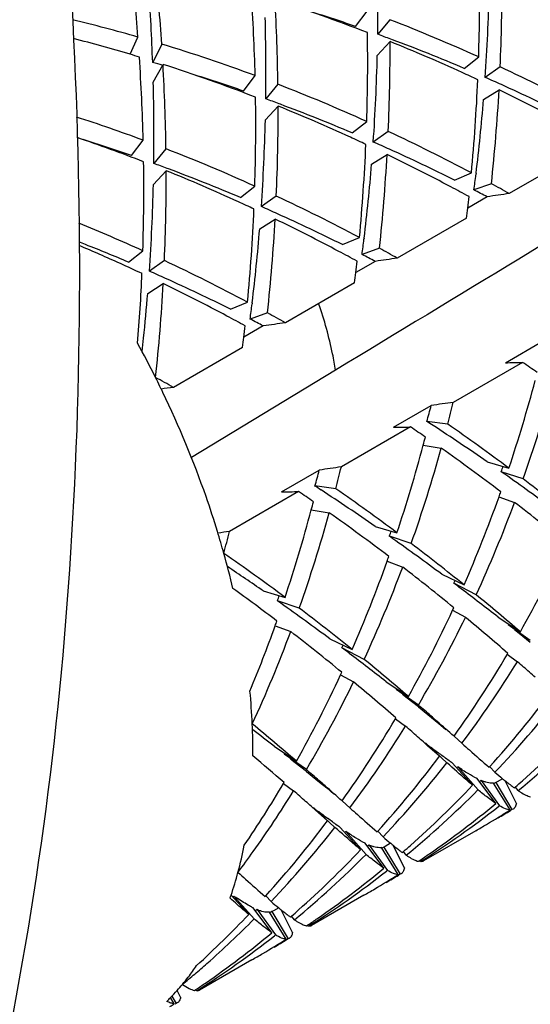
# Model space of a CAD drawing. Units: millimetres. Extents: x -353 to 739, y -60 to 607.
# Drawn here: x -284 to -281, y 214 to 221 of the extents above; entities that cross this region are included whole.
import ezdxf

# ---------------------------------------------------------------- set-up
doc = ezdxf.new("R2010")
doc.units = ezdxf.units.MM
doc.header["$LTSCALE"] = 16.335
doc.layers.get('0').update_dxf_attribs({"linetype": 'CONTINUOUS'})
doc.layers.add('02___PRT_ALL_AXES', color=7, linetype='CONTINUOUS')

msp = doc.modelspace()

# ---------------------------------------------------------------- linework, layer by layer
at = {"color": 7, "linetype": 'Continuous'}
for p, q in [((-282.0458, 220.5013), (-281.9725, 220.5987)), ((-281.8284, 220.544), (-281.9055, 220.4515)), ((-283.4682, 220.325), (-283.4198, 220.434)), ((-283.2694, 220.3896), (-283.3269, 220.2736)), ((-281.908, 220.3183), (-281.8272, 220.4058)), ((-281.8127, 220.4173), (-281.8218, 220.4207)), ((-283.3231, 220.1498), (-283.2615, 220.2613)), ((-281.3589, 220.2363), (-281.2676, 220.3083)), ((-281.1316, 220.2457), (-281.2262, 220.179)), ((-282.7529, 220.093), (-282.6796, 220.1904)), ((-282.5355, 220.1357), (-282.6126, 220.0432)), ((-281.2367, 220.0388), (-281.1388, 220.1001)), ((-282.5198, 220.0091), (-282.5289, 220.0125)), ((-282.6151, 219.9101), (-282.5344, 219.9976)), ((-282.066, 219.828), (-281.9747, 219.9001)), ((-281.8387, 219.8374), (-281.9333, 219.7707)), ((-283.46, 219.6848), (-283.3868, 219.7822)), ((-283.2427, 219.7275), (-283.3197, 219.635)), ((-280.6371, 219.6972), (-281.0744, 219.4447)), ((-281.9438, 219.6305), (-281.8459, 219.6919)), ((-283.3222, 219.5018), (-283.2415, 219.5893)), ((-283.2269, 219.6008), (-283.236, 219.6042)), ((-281.4206, 219.5302), (-281.3135, 219.5751)), ((-281.284, 219.5717), (-281.2849, 219.5639)), ((-282.7731, 219.4198), (-282.6818, 219.4918)), ((-281.1873, 219.5071), (-281.2972, 219.4678)), ((-282.5458, 219.4292), (-282.6404, 219.3625)), ((-281.2137, 219.4246), (-281.3367, 219.3536)), ((-282.6509, 219.2223), (-282.553, 219.2836)), ((-281.3442, 219.289), (-281.7815, 219.0365)), ((-282.1277, 219.122), (-282.0206, 219.1669)), ((-281.9911, 219.1634), (-281.9921, 219.1557)), ((-283.4802, 219.0116), (-283.3889, 219.0836)), ((-281.8944, 219.0989), (-282.0043, 219.0596)), ((-283.2529, 219.021), (-283.3475, 218.9542)), ((-281.9208, 219.0164), (-282.0438, 218.9454)), ((-283.358, 218.814), (-283.2601, 218.8754)), ((-282.0514, 218.8807), (-282.4886, 218.6282)), ((-282.8348, 218.7137), (-282.7277, 218.7586)), ((-282.6982, 218.7552), (-282.6992, 218.7475)), ((-282.6015, 218.6906), (-282.7114, 218.6513)), ((-282.6279, 218.6081), (-282.7509, 218.5371)), ((-282.7585, 218.4725), (-283.1958, 218.22)), ((-281.0985, 218.3758), (-280.8602, 218.5134)), ((-282.1729, 218.328), (-283.0822, 217.7765)), ((-280.9907, 218.3777), (-281.428, 218.1253)), ((-281.8056, 217.9675), (-281.5673, 218.1051)), ((-281.6978, 217.9695), (-282.1351, 217.717)), ((-281.463, 217.987), (-281.595, 218.0047)), ((-281.6178, 217.855), (-281.5039, 217.8351)), ((-281.2139, 217.7493), (-281.0765, 217.7089)), ((-282.5127, 217.5593), (-282.2744, 217.6969)), ((-280.9865, 217.6411), (-281.1248, 217.687)), ((-281.1029, 217.6715), (-281.1248, 217.687)), ((-282.1701, 217.5788), (-282.3021, 217.5965)), ((-282.4049, 217.5612), (-282.8422, 217.3088)), ((-281.1392, 217.5289), (-281.0405, 217.4925)), ((-282.3249, 217.4468), (-282.211, 217.4268)), ((-281.921, 217.341), (-281.7837, 217.3007)), ((-281.6936, 217.2328), (-281.8319, 217.2787)), ((-281.81, 217.2632), (-281.8319, 217.2787)), ((-281.8463, 217.1207), (-281.7476, 217.0842)), ((-281.5011, 217.039), (-281.3602, 216.9713)), ((-281.2836, 216.9089), (-281.4248, 216.9819)), ((-282.6281, 216.9328), (-282.4908, 216.8924)), ((-282.4007, 216.8246), (-282.539, 216.8705)), ((-282.5171, 216.855), (-282.539, 216.8705)), ((-281.4335, 216.8119), (-281.3511, 216.7663)), ((-281.4324, 216.8113), (-281.425, 216.8273)), ((-282.5534, 216.7124), (-282.4547, 216.676)), ((-281.1454, 216.7678), (-281.0044, 216.6744)), ((-281.0787, 216.7237), (-281.082, 216.7183)), ((-280.9413, 216.6201), (-281.082, 216.7183)), ((-281.0125, 216.6638), (-281.0411, 216.6863)), ((-280.9415, 216.608), (-281.0125, 216.6638)), ((-282.2082, 216.6308), (-282.0673, 216.5631)), ((-281.9907, 216.5007), (-282.1319, 216.5737)), ((-281.0866, 216.5332), (-281.0225, 216.4859)), ((-281.0861, 216.5328), (-281.0828, 216.5384)), ((-282.1406, 216.4036), (-282.0582, 216.3581)), ((-282.1395, 216.403), (-282.1321, 216.419)), ((-281.8525, 216.3596), (-281.7115, 216.2662)), ((-281.7858, 216.3155), (-281.7891, 216.3101)), ((-281.6484, 216.2118), (-281.7891, 216.3101)), ((-281.7196, 216.2556), (-281.7483, 216.2781)), ((-281.6486, 216.1998), (-281.7196, 216.2556)), ((-281.6486, 216.1998), (-281.6113, 216.1702)), ((-281.7937, 216.1249), (-281.7296, 216.0777)), ((-281.7932, 216.1245), (-281.7899, 216.1302)), ((-281.5903, 215.9551), (-281.6169, 215.9787)), ((-281.6036, 215.9722), (-281.4682, 215.8468)), ((-281.4234, 216.0142), (-281.3727, 215.9692)), ((-282.5596, 215.9513), (-282.4186, 215.858)), ((-282.4929, 215.9072), (-282.4962, 215.9019)), ((-282.3555, 215.8036), (-282.4962, 215.9019)), ((-281.5152, 215.8885), (-281.5903, 215.9551)), ((-282.4267, 215.8474), (-282.4554, 215.8699)), ((-282.3557, 215.7915), (-282.4267, 215.8474)), ((-281.5152, 215.8885), (-281.5163, 215.8895)), ((-281.3061, 215.705), (-281.4353, 215.846)), ((-282.3557, 215.7915), (-282.3184, 215.7619)), ((-281.3992, 215.8207), (-281.405, 215.815)), ((-281.3992, 215.8207), (-281.2718, 215.6762)), ((-281.2014, 215.8182), (-281.1975, 215.8225)), ((-281.1647, 215.7867), (-281.1971, 215.8221)), ((-282.5008, 215.7167), (-282.4367, 215.6695)), ((-282.5003, 215.7163), (-282.497, 215.7219)), ((-281.159, 215.5892), (-281.2776, 215.7466)), ((-281.2527, 215.7351), (-281.2628, 215.7273)), ((-281.2527, 215.7351), (-281.1366, 215.5749)), ((-281.0689, 215.549), (-281.174, 215.7189)), ((-281.1592, 215.7226), (-281.1717, 215.7151)), ((-281.1504, 215.7267), (-281.1592, 215.7226)), ((-281.1592, 215.7226), (-281.0572, 215.5506)), ((-281.1165, 215.7463), (-281.1504, 215.7267)), ((-281.0292, 215.5904), (-281.1006, 215.7333)), ((-281.0423, 215.6882), (-281.0352, 215.6943)), ((-281.0176, 215.6709), (-281.0349, 215.6938)), ((-282.1305, 215.6059), (-282.0798, 215.5609)), ((-282.2974, 215.5469), (-282.3243, 215.5707)), ((-282.3107, 215.564), (-282.1753, 215.4386)), ((-282.2223, 215.4803), (-282.2974, 215.5469)), ((-281.1366, 215.5749), (-281.1437, 215.5694)), ((-281.0572, 215.5506), (-281.0665, 215.545)), ((-281.0504, 215.5535), (-281.0572, 215.5506)), ((-282.2223, 215.4803), (-282.2234, 215.4812)), ((-282.0132, 215.2968), (-282.1424, 215.4378)), ((-282.1063, 215.4125), (-282.1121, 215.4067)), ((-282.1063, 215.4125), (-281.9789, 215.2679)), ((-281.9085, 215.41), (-281.9046, 215.4143)), ((-281.8718, 215.3784), (-281.9042, 215.4139)), ((-281.8661, 215.181), (-281.9847, 215.3384)), ((-281.9598, 215.3269), (-281.9699, 215.3191)), ((-281.9598, 215.3269), (-281.8437, 215.1667)), ((-281.776, 215.1408), (-281.8811, 215.3107)), ((-281.8663, 215.3143), (-281.8788, 215.3068)), ((-281.8575, 215.3185), (-281.8663, 215.3143)), ((-281.8663, 215.3143), (-281.7643, 215.1424)), ((-281.8236, 215.3381), (-281.8575, 215.3185)), ((-281.7363, 215.1821), (-281.8077, 215.3251)), ((-281.7494, 215.28), (-281.7424, 215.2861)), ((-281.7247, 215.2626), (-281.742, 215.2855)), ((-281.6483, 215.2241), (-281.6393, 215.2301)), ((-281.6346, 215.2224), (-281.6391, 215.2298)), ((-282.7891, 215.1546), (-282.7869, 215.1527)), ((-281.8437, 215.1667), (-281.8508, 215.1611)), ((-281.7643, 215.1424), (-281.7736, 215.1367)), ((-281.7575, 215.1453), (-281.7643, 215.1424)), ((-282.7203, 214.8885), (-282.8316, 215.01)), ((-282.8134, 215.0043), (-282.8192, 214.9985)), ((-282.8134, 215.0043), (-282.686, 214.8597)), ((-282.6156, 215.0017), (-282.6117, 215.006)), ((-282.5789, 214.9702), (-282.6113, 215.0056)), ((-282.5732, 214.7727), (-282.6918, 214.9301)), ((-282.667, 214.9187), (-282.677, 214.9108)), ((-282.667, 214.9187), (-282.5508, 214.7584)), ((-282.5734, 214.9061), (-282.5859, 214.8986)), ((-282.5646, 214.9102), (-282.5734, 214.9061)), ((-282.5734, 214.9061), (-282.4714, 214.7341)), ((-282.5307, 214.9298), (-282.5646, 214.9102)), ((-282.4434, 214.7739), (-282.5148, 214.9168)), ((-282.4831, 214.7325), (-282.5882, 214.9025)), ((-282.4565, 214.8717), (-282.4495, 214.8778)), ((-282.4318, 214.8544), (-282.4491, 214.8773)), ((-282.3554, 214.8158), (-282.3464, 214.8219)), ((-282.3417, 214.8142), (-282.3462, 214.8215)), ((-282.5508, 214.7584), (-282.5579, 214.7529)), ((-282.4714, 214.7341), (-282.4807, 214.7285)), ((-282.4646, 214.737), (-282.4714, 214.7341)), ((-283.1505, 214.3657), (-283.1717, 214.4081)), ((-283.0625, 214.4076), (-283.0536, 214.4136)), ((-283.0488, 214.4059), (-283.0533, 214.4133)), ((-283.1902, 214.3243), (-283.214, 214.3628)), ((-283.2056, 214.3715), (-283.1785, 214.3259)), ((-283.1785, 214.3259), (-283.1878, 214.3203)), ((-283.1717, 214.3288), (-283.1785, 214.3259))]:
    msp.add_line(p, q, dxfattribs=at)
for points in [[(-281.6113, 216.1702), (-281.5652, 216.133), (-281.5201, 216.0959), (-281.4745, 216.0575)], [(-282.3184, 215.7619), (-282.2723, 215.7247), (-282.2272, 215.6876), (-282.1816, 215.6493)]]:
    msp.add_lwpolyline(points, dxfattribs=at)
for centre, radius, start, end in [((-294.899, 220.623), 12.9946, 359.24373, 1.51377), ((-296.6086, 219.4301), 13.2269, 4.35279, 6.44292), ((-296.4347, 219.5147), 13.1944, 3.80189, 5.93792), ((-293.5075, 220.6942), 12.246, 358.19427, 0.82519), ((-293.3283, 220.7754), 12.2082, 357.51338, 0.18171), ((-297.1612, 219.777), 13.8432, 2.05573, 4.01766), ((-295.4357, 219.8699), 12.7601, 1.43923, 3.80264), ((-293.4698, 221.0202), 12.2725, 356.06953, 358.62908), ((-285.7719, 210.6643), 10.5099, 68.79164, 72.1732), ((-295.2625, 219.9529), 12.7282, 0.82292, 3.22748), ((-285.4473, 210.6998), 10.3749, 70.86135, 72.64076), ((-286.0591, 211.2404), 9.565, 73.98257, 76.54295), ((-295.6061, 220.2147), 12.9946, 359.24373, 1.51377), ((-285.8145, 210.2714), 11.0188, 65.62868, 68.79246), ((-294.2146, 220.2859), 12.246, 358.19427, 0.82519), ((-285.5622, 210.3728), 10.7215, 69.58152, 70.05814), ((-286.2519, 210.9688), 9.7617, 73.43066, 75.62127), ((-286.2516, 210.5861), 10.247, 69.59935, 73.08042), ((-294.0354, 220.3671), 12.2082, 357.51338, 0.18171), ((-286.028, 210.0213), 11.202, 65.43481, 67.97571), ((-285.6906, 210.0368), 11.0813, 66.98894, 69.51551), ((-286.3051, 210.7881), 9.95, 73.08949, 73.43405), ((-296.1429, 219.4617), 12.7601, 1.43923, 3.80264), ((-286.018, 210.7344), 9.9115, 73.86288, 74.24601), ((-286.479, 210.256), 10.5098, 68.79164, 72.1732), ((-295.9696, 219.5447), 12.7282, 0.82292, 3.22748), ((-294.1769, 220.6119), 12.2725, 356.06953, 358.62908), ((-286.1296, 209.7971), 11.4481, 64.8984, 65.43889), ((-286.104, 209.6339), 11.719, 62.02294, 64.89323), ((-296.3132, 219.8065), 12.9946, 359.24373, 1.51377), ((-286.1544, 210.2915), 10.3749, 70.86135, 72.64063), ((-286.5216, 209.8631), 11.0188, 65.62868, 68.79246), ((-292.8931, 220.668), 11.6311, 354.60835, 357.51653), ((-285.857, 209.6471), 11.505, 65.70625, 66.26509), ((-285.9967, 209.343), 11.8396, 63.49782, 65.69564), ((-292.7071, 220.7464), 11.5864, 353.86004, 356.80256), ((-286.3118, 209.4215), 11.8657, 61.97252, 64.15342), ((-294.9217, 219.8777), 12.246, 358.19428, 0.82519), ((-286.2693, 209.9646), 10.7215, 69.58152, 70.05814), ((-286.3977, 209.6285), 11.0813, 66.98894, 69.51551), ((-292.7891, 220.9724), 11.5901, 353.05828, 355.37947), ((-294.7425, 219.9589), 12.2082, 357.51338, 0.18171), ((-286.7351, 209.6131), 11.202, 65.43481, 67.97571), ((-286.993, 210.0789), 10.3517, 69.6123, 72.08268), ((-294.8841, 220.2037), 12.2725, 356.06953, 358.62908), ((-286.8111, 209.2256), 11.719, 62.02294, 64.89323), ((-287.2122, 209.7784), 10.584, 68.79566, 71.21055), ((-286.8615, 209.8833), 10.3749, 70.86135, 72.6409), ((-286.8367, 209.3889), 11.4481, 64.8984, 65.43889), ((-286.5641, 209.2388), 11.505, 65.70625, 66.26509), ((-287.2287, 209.4549), 11.0188, 65.62868, 68.79246), ((-293.6002, 220.2598), 11.6311, 354.60836, 357.51653), ((-286.7038, 208.9348), 11.8396, 63.49782, 65.69564), ((-295.6288, 219.4695), 12.246, 358.19427, 0.82519), ((-286.9764, 209.5563), 10.7215, 69.58152, 70.05814), ((-293.4142, 220.3381), 11.5863, 353.86004, 356.80256), ((-287.0189, 209.0132), 11.8657, 61.97253, 64.15342), ((-295.4496, 219.5506), 12.2082, 357.51338, 0.18171), ((-287.4422, 209.2048), 11.202, 65.43481, 67.97571), ((-287.1048, 209.2203), 11.0813, 66.98894, 69.51551), ((-293.4962, 220.5642), 11.5901, 353.05828, 355.37947), ((-292.4453, 220.9329), 11.244, 352.51306, 353.00687), ((-295.5912, 219.7955), 12.2725, 356.06953, 358.62908), ((-287.1236, 208.8155), 12.0894, 61.35762, 61.97484), ((-286.8781, 208.5868), 12.2287, 62.4063, 62.84651), ((-287.0248, 208.8191), 12.1783, 60.75108, 61.35761), ((-287.5438, 208.9806), 11.4481, 64.8984, 65.43889), ((-287.5182, 208.8174), 11.719, 62.02294, 64.89323), ((-292.4946, 220.6301), 11.2307, 353.47374, 353.84252), ((-277.1143, 191.5397), 28.1846, 98.07717, 98.36326), ((-294.3073, 219.8515), 11.6311, 354.60835, 357.51653), ((-287.2712, 208.8306), 11.505, 65.70625, 66.26509), ((-292.4293, 220.6226), 11.165, 353.13953, 353.47371), ((-294.1213, 219.9299), 11.5863, 353.86004, 356.80256), ((-287.726, 208.605), 11.8657, 61.97253, 64.15342), ((-287.4109, 208.5265), 11.8396, 63.49782, 65.69564), ((-287.9731, 208.9596), 11.1135, 65.63863, 67.9118), ((-294.2033, 220.1559), 11.5901, 353.05828, 355.37947), ((-287.7688, 208.9233), 10.962, 68.49519, 68.73136), ((-293.1524, 220.5247), 11.244, 352.51306, 353.00687), ((-288.1677, 208.7561), 11.2465, 65.64817, 67.10431), ((-287.8455, 208.7314), 11.1686, 66.99204, 68.49), ((-287.8307, 208.4073), 12.0894, 61.35762, 61.97485), ((-287.7319, 208.4109), 12.1783, 60.75108, 61.35761), ((-288.2253, 208.4092), 11.719, 62.02294, 64.89323), ((-293.2017, 220.2219), 11.2307, 353.47374, 353.84252), ((-287.5852, 208.1786), 12.2287, 62.4063, 62.84651), ((-277.8214, 191.1315), 28.1846, 98.07717, 98.36326), ((-288.248, 208.5785), 11.4414, 64.89841, 65.64849), ((-287.9783, 208.4224), 11.505, 65.70625, 66.26509), ((-295.0929, 219.4482), 11.7096, 355.35144, 357.50926), ((-288.118, 208.1183), 11.8396, 63.49782, 65.69564), ((-293.1364, 220.2144), 11.165, 353.13953, 353.47371), ((-294.8284, 219.5216), 11.5863, 353.86004, 356.80256), ((-288.4331, 208.1967), 11.8657, 61.97252, 64.15342), ((-294.9911, 219.7547), 11.6711, 353.97842, 355.37692), ((-293.8595, 220.1164), 11.244, 352.51306, 353.00687), ((-288.5378, 207.999), 12.0894, 61.35762, 61.97484), ((-288.2923, 207.7703), 12.2287, 62.4063, 62.84651), ((-288.439, 208.0026), 12.1783, 60.75108, 61.35761), ((-293.9088, 219.8136), 11.2307, 353.47374, 353.84252), ((-278.5285, 190.7233), 28.1846, 98.07717, 98.36326), ((-294.7733, 219.7326), 11.4521, 353.55428, 353.97412), ((-293.8435, 219.8062), 11.165, 353.13953, 353.47371), ((-289.3184, 215.2822), 6.7171, 26.52924, 28.61547), ((-281.2758, 231.1427), 12.7681, 270.79548, 271.27937), ((-288.3555, 207.5479), 13.0968, 55.28657, 55.7823), ((-289.1461, 207.5944), 12.1783, 60.75108, 61.35761), ((-289.2684, 215.3073), 6.6612, 25.98859, 26.52765), ((-289.2588, 215.312), 6.6505, 25.82435, 25.9885), ((-279.168, 189.8404), 28.664, 98.07772, 98.23337), ((-289.2527, 215.315), 6.6436, 25.61933, 25.82436), ((-289.913, 220.6572), 9.3153, 341.54863, 345.10824), ((-289.7413, 220.7299), 9.2837, 340.56617, 344.46374), ((-290.8993, 220.6259), 9.6665, 344.26666, 344.88415), ((-277.5469, 190.7674), 27.6318, 98.07431, 98.36612), ((-290.9341, 220.4559), 9.7876, 345.38978, 346.22457), ((-281.9829, 230.7344), 12.7681, 270.79548, 271.27937), ((-289.0626, 207.1397), 13.0968, 55.28657, 55.7823), ((-289.0606, 206.4623), 13.7464, 56.9117, 57.10529), ((-289.3382, 206.0418), 14.2502, 55.24137, 56.89937), ((-289.0335, 207.0602), 13.2932, 53.23201, 55.28406), ((-290.9767, 220.3486), 9.6855, 345.08072, 345.38887), ((-290.6201, 220.249), 9.3153, 341.54863, 345.10824), ((-290.4483, 220.3217), 9.2837, 340.56617, 344.46374), ((-289.281, 206.8327), 13.4735, 52.76271, 54.74526), ((-278.254, 190.3592), 27.6318, 98.07431, 98.36612), ((-291.6412, 220.0476), 9.7876, 345.38978, 346.22457), ((-289.4088, 220.7819), 8.8432, 339.51438, 339.75565), ((-291.6064, 220.2176), 9.6665, 344.26666, 344.88415), ((-290.4108, 204.5246), 16.1083, 53.34409, 54.70185), ((-289.7677, 206.054), 13.7464, 56.9117, 57.10529), ((-289.4367, 206.5237), 13.9644, 51.02307, 52.7618), ((-282.69, 230.3262), 12.7681, 270.79548, 271.27937), ((-289.7697, 206.7314), 13.0968, 55.28657, 55.7823), ((-290.0453, 205.6336), 14.2502, 55.24137, 56.89937), ((-289.7406, 206.652), 13.2932, 53.23201, 55.28406), ((-289.2271, 220.4177), 8.5887, 336.34226, 340.34442), ((-289.5149, 220.5241), 8.8956, 340.32251, 340.53197), ((-291.6837, 219.9403), 9.6855, 345.08072, 345.38887), ((-289.0043, 220.467), 8.5012, 335.25771, 339.51897), ((-289.8099, 206.149), 14.3379, 50.64505, 52.29328), ((-291.3272, 219.8407), 9.3153, 341.54863, 345.10824), ((-291.1555, 219.9134), 9.2837, 340.56617, 344.46374), ((-289.9881, 206.4244), 13.4735, 52.76271, 54.74526), ((-288.407, 215.628), 5.7409, 15.58619, 17.02341), ((-278.8063, 188.872), 28.7218, 98.07782, 98.2235), ((-292.3483, 219.6394), 9.7876, 345.38978, 346.22457), ((-290.1159, 220.3736), 8.8432, 339.51438, 339.75565), ((-291.1179, 204.1164), 16.1083, 53.34409, 54.70185), ((-290.1439, 206.1154), 13.9644, 51.02307, 52.7618), ((-287.82, 220.5078), 7.8197, 330.64515, 335.13307), ((-290.4477, 206.2437), 13.2932, 53.23201, 55.28406), ((-288.1647, 215.6941), 5.4898, 13.2103, 15.60067), ((-290.222, 220.1159), 8.8955, 340.3225, 340.53197), ((-290.8232, 205.1224), 14.3751, 55.24375, 56.33427), ((-289.9342, 220.0095), 8.5887, 336.34226, 340.34442), ((-289.7114, 220.0587), 8.5012, 335.25771, 339.51897), ((-290.517, 205.7407), 14.3379, 50.64505, 52.29328), ((-288.722, 220.4913), 8.0972, 334.31626, 334.44399), ((-292.5968, 202.1337), 18.5818, 52.86274, 53.0416), ((-290.7246, 205.9769), 13.5226, 52.76394, 54.22966), ((-290.823, 219.9654), 8.8432, 339.51438, 339.75565), ((-295.1712, 198.7576), 22.8274, 52.08962, 52.82751), ((-291.239, 204.7708), 15.6985, 49.31142, 50.6422), ((-291.825, 203.7081), 16.1083, 53.34409, 54.70185), ((-290.851, 205.7072), 13.9643, 51.02307, 52.7618), ((-288.5271, 220.0996), 7.8197, 330.64515, 335.13307), ((-290.7127, 219.6284), 8.6651, 337.41255, 340.33436), ((-290.9304, 219.7081), 8.8969, 340.32253, 340.53197), ((-288.3511, 220.1632), 7.7807, 329.47961, 334.11397), ((-292.2447, 203.6663), 17.0376, 49.07009, 50.25399), ((-290.4185, 219.6505), 8.5012, 335.25771, 339.51897), ((-291.2241, 205.3325), 14.338, 50.64505, 52.29328), ((-289.4291, 220.083), 8.0972, 334.31626, 334.44399), ((-293.3039, 201.7255), 18.5818, 52.86274, 53.0416), ((-295.8783, 198.3494), 22.8274, 52.08962, 52.82751), ((-287.2787, 220.191), 7.1924, 324.49833, 329.42773), ((-291.9461, 204.3626), 15.6985, 49.31142, 50.6422), ((-287.1073, 220.2527), 7.1564, 323.24273, 328.24064), ((-296.2984, 199.001), 23.218, 48.73048, 48.85753), ((-289.2342, 219.6913), 7.8197, 330.64515, 335.13307), ((-300.2177, 194.5411), 29.1554, 48.52924, 48.72264), ((-289.0582, 219.755), 7.7807, 329.47962, 334.11396), ((-292.9518, 203.2581), 17.0376, 49.07009, 50.25399), ((-286.8099, 215.9098), 4.1161, 2.54299, 5.44166), ((-286.1643, 220.2981), 6.6858, 317.97795, 323.23858), ((-294.7114, 201.1408), 19.9444, 48.92801, 49.08249), ((-285.9991, 220.3598), 6.6547, 316.59133, 321.91656), ((-296.4702, 199.1232), 22.6209, 48.66646, 48.92725), ((-292.6532, 203.9543), 15.6985, 49.31142, 50.6422), ((-286.4575, 215.9239), 3.7635, 359.48966, 2.56734), ((-287.9858, 219.7828), 7.1924, 324.49833, 329.42773), ((-303.2557, 191.4082), 32.8954, 48.418, 48.66675), ((-285.1957, 220.4634), 6.3288, 311.63576, 316.57927), ((-297.6935, 196.5124), 24.6355, 52.09806, 52.49355), ((-287.8144, 219.8445), 7.1564, 323.24273, 328.24064), ((-297.0068, 198.5912), 23.2201, 48.73032, 48.85753), ((-300.9316, 194.125), 29.1658, 48.52905, 48.72247), ((-285.0306, 220.5201), 6.2943, 309.60979, 315.19435), ((-277.4397, 221.327), 6.7831, 232.45915, 233.07705), ((-293.95, 202.5117), 17.4838, 49.07531, 49.92507), ((-286.8714, 219.8899), 6.6859, 317.97795, 323.23858), ((-286.7062, 219.9515), 6.6547, 316.59133, 321.91656), ((-295.4168, 200.7346), 19.9417, 48.92866, 49.0825), ((-278.7161, 218.6583), 3.7738, 229.54763, 230.5035), ((-288.7499, 219.4107), 7.2599, 325.75759, 329.41058), ((-297.168, 198.7255), 22.6069, 48.66735, 48.92789), ((-285.1317, 220.3924), 6.2332, 311.0865, 311.62919), ((-288.5633, 219.463), 7.206, 324.56649, 328.23462), ((-297.7096, 198.1879), 23.2136, 48.73084, 48.85754), ((-303.9404, 191.0253), 32.8615, 48.4179, 48.66759), ((-285.7377, 220.1118), 6.2943, 309.60979, 315.19435), ((-285.9028, 220.0551), 6.3288, 311.63576, 316.57927), ((-280.697, 216.1468), 0.5739, 236.03477, 237.84006), ((-301.6166, 193.7419), 29.1323, 48.52967, 48.72301), ((-278.1468, 220.9187), 6.7831, 232.45915, 233.07705), ((-284.8976, 220.3598), 6.0861, 302.42143, 308.08292), ((-285.0499, 220.293), 6.1045, 304.65228, 309.59718), ((-284.3051, 220.6462), 6.0378, 300.7591, 302.41135), ((-284.1613, 220.7239), 6.0332, 299.9979, 300.86123), ((-287.5785, 219.4816), 6.6858, 317.97795, 323.23858), ((-287.4133, 219.5433), 6.6547, 316.59134, 321.91656), ((-284.3032, 220.643), 6.034, 299.99917, 300.75898), ((-279.4232, 218.2501), 3.7738, 229.54763, 230.50348), ((-285.202, 215.7997), 2.499, 345.01856, 349.06413), ((-288.3604, 219.3216), 6.9587, 323.20522, 324.54661), ((-286.6099, 219.6469), 6.3288, 311.63576, 316.57927), ((-285.8388, 219.9841), 6.2332, 311.0865, 311.62919), ((-286.4448, 219.7036), 6.2943, 309.60979, 315.19435), ((-281.4042, 215.7384), 0.5737, 236.03463, 237.84574), ((-285.025, 220.2575), 6.0611, 303.95805, 304.64927), ((-281.6317, 215.2539), 0.0312, 293.30496, 299.98718), ((-284.9701, 215.7365), 2.2586, 341.23437, 345.04516), ((-285.6047, 219.9516), 6.0861, 302.42143, 308.08293), ((-285.757, 219.8847), 6.1045, 304.65209, 309.59718), ((-285.0122, 220.238), 6.0378, 300.75834, 302.41135), ((-284.8684, 220.3157), 6.0332, 299.99945, 300.86123), ((-285.0103, 220.2347), 6.034, 299.99992, 300.75822), ((-284.8733, 215.7042), 2.1566, 340.68954, 341.21974), ((-281.7749, 216.5165), 1.8344, 235.52253, 236.38112), ((-280.1304, 217.8418), 3.7738, 229.54763, 230.50353), ((-286.5459, 219.5759), 6.2332, 311.0865, 311.62919), ((-287.3308, 219.2525), 6.3483, 312.41146, 316.57328), ((-287.174, 219.318), 6.326, 311.48171, 315.18961), ((-282.1112, 215.3303), 0.5738, 236.03473, 237.84155), ((-285.7321, 219.8492), 6.0611, 303.95806, 304.64907), ((-282.3388, 214.8457), 0.0312, 293.3205, 299.98975), ((-286.3118, 219.5434), 6.0861, 302.42143, 308.08291), ((-286.4641, 219.4765), 6.1045, 304.65227, 309.59718), ((-285.7193, 219.8297), 6.0378, 300.75848, 302.41135), ((-285.5755, 219.9074), 6.0332, 299.99859, 300.86123), ((-285.7174, 219.8265), 6.034, 299.99926, 300.75836), ((-284.3287, 215.434), 1.5465, 322.47896, 325.82918), ((-287.1048, 219.2416), 6.2229, 310.53045, 311.47052), ((-287.0833, 219.2165), 6.1899, 309.58616, 310.53045), ((-284.2869, 215.402), 1.4938, 320.21777, 322.47767), ((-284.2308, 215.3537), 1.4198, 315.73688, 318.23822), ((-284.2571, 215.3773), 1.4552, 318.23686, 320.21583), ((-286.4392, 219.441), 6.0611, 303.95805, 304.64926), ((-283.0459, 214.4374), 0.0312, 293.2708, 299.98158), ((-284.2114, 215.335), 1.3929, 314.34878, 315.73282), ((-286.4276, 219.4234), 6.04, 302.1027, 302.4113)]:
    msp.add_arc(centre, radius, start, end, dxfattribs=at)
for points, knots in [([(-279.0847, 220.2015), (-279.3419, 220.0454), (-280.3712, 219.4207), (-281.4006, 218.7963), (-282.1729, 218.328)], [0, 0, 0, 0, 0.249915, 1, 1, 1, 1]), ([(-282.172, 218.3276), (-282.1772, 218.3623), (-282.2026, 218.5052), (-282.2422, 218.6454), (-282.2785, 218.7492)], [0, 0, 0, 0, 0.241779, 1, 1, 1, 1]), ([(-282.9176, 217.3087), (-282.9402, 217.3827), (-283.0383, 217.682), (-283.1595, 217.9735), (-283.2622, 218.1876)], [0, 0, 0, 0, 0.245834, 1, 1, 1, 1]), ([(-281.3727, 215.9692), (-281.3571, 215.9554), (-281.3002, 215.9049), (-281.2432, 215.8544), (-281.2014, 215.8182)], [0, 0, 0, 0, 0.273188, 1, 1, 1, 1]), ([(-281.4353, 215.846), (-281.4416, 215.8505), (-281.4682, 215.8697), (-281.4946, 215.8892), (-281.5146, 215.9042)], [0, 0, 0, 0, 0.236986, 1, 1, 1, 1]), ([(-281.3061, 215.705), (-281.3184, 215.7155), (-281.3728, 215.7623), (-281.4265, 215.8099), (-281.4682, 215.8468)], [0, 0, 0, 0, 0.224799, 1, 1, 1, 1]), ([(-281.2776, 215.7466), (-281.2969, 215.7562), (-281.3381, 215.7799), (-281.3777, 215.806), (-281.3992, 215.8207)], [0, 0, 0, 0, 0.452881, 1, 1, 1, 1]), ([(-281.2229, 215.7244), (-281.2253, 215.7251), (-281.2354, 215.7282), (-281.2453, 215.732), (-281.2527, 215.7351)], [0, 0, 0, 0, 0.234626, 1, 1, 1, 1]), ([(-281.174, 215.7189), (-281.1776, 215.7185), (-281.1941, 215.7175), (-281.2106, 215.7208), (-281.2229, 215.7244)], [0, 0, 0, 0, 0.22113, 1, 1, 1, 1]), ([(-281.1164, 215.7462), (-281.1098, 215.7408), (-281.0854, 215.7209), (-281.0607, 215.7016), (-281.0423, 215.6882)], [0, 0, 0, 0, 0.274076, 1, 1, 1, 1]), ([(-281.159, 215.5892), (-281.1767, 215.6011), (-281.2149, 215.6294), (-281.2517, 215.6594), (-281.2718, 215.6762)], [0, 0, 0, 0, 0.44872, 1, 1, 1, 1]), ([(-281.0024, 215.661), (-280.9916, 215.6542), (-280.972, 215.6429), (-280.9508, 215.6345), (-280.9412, 215.6323)], [0, 0, 0, 0, 0.567425, 1, 1, 1, 1]), ([(-281.0292, 215.5904), (-281.0309, 215.5824), (-281.0349, 215.5682), (-281.0449, 215.5567), (-281.0504, 215.5535)], [0, 0, 0, 0, 0.563319, 1, 1, 1, 1]), ([(-282.0798, 215.5609), (-282.0642, 215.5471), (-282.0073, 215.4966), (-281.9503, 215.4462), (-281.9085, 215.41)], [0, 0, 0, 0, 0.273188, 1, 1, 1, 1]), ([(-281.0689, 215.549), (-281.079, 215.549), (-281.103, 215.556), (-281.1244, 215.5676), (-281.1366, 215.5749)], [0, 0, 0, 0, 0.415011, 1, 1, 1, 1]), ([(-282.1424, 215.4378), (-282.1487, 215.4423), (-282.1753, 215.4614), (-282.2017, 215.481), (-282.2217, 215.496)], [0, 0, 0, 0, 0.236986, 1, 1, 1, 1]), ([(-282.0132, 215.2968), (-282.0255, 215.3072), (-282.0799, 215.3541), (-282.1337, 215.4017), (-282.1753, 215.4386)], [0, 0, 0, 0, 0.224799, 1, 1, 1, 1]), ([(-281.9847, 215.3384), (-282.004, 215.348), (-282.0452, 215.3716), (-282.0848, 215.3978), (-282.1063, 215.4125)], [0, 0, 0, 0, 0.452881, 1, 1, 1, 1]), ([(-281.93, 215.3162), (-281.9324, 215.3168), (-281.9425, 215.32), (-281.9524, 215.3238), (-281.9598, 215.3269)], [0, 0, 0, 0, 0.234626, 1, 1, 1, 1]), ([(-281.8811, 215.3107), (-281.8847, 215.3102), (-281.9012, 215.3093), (-281.9177, 215.3126), (-281.93, 215.3162)], [0, 0, 0, 0, 0.22113, 1, 1, 1, 1]), ([(-281.8235, 215.338), (-281.8169, 215.3325), (-281.7925, 215.3127), (-281.7678, 215.2934), (-281.7494, 215.28)], [0, 0, 0, 0, 0.274076, 1, 1, 1, 1]), ([(-281.8661, 215.181), (-281.8838, 215.1929), (-281.922, 215.2212), (-281.9588, 215.2512), (-281.9789, 215.2679)], [0, 0, 0, 0, 0.44872, 1, 1, 1, 1]), ([(-281.7095, 215.2527), (-281.6986, 215.2459), (-281.6791, 215.2346), (-281.6579, 215.2262), (-281.6483, 215.2241)], [0, 0, 0, 0, 0.567392, 1, 1, 1, 1]), ([(-281.776, 215.1408), (-281.7861, 215.1408), (-281.8101, 215.1477), (-281.8315, 215.1593), (-281.8437, 215.1667)], [0, 0, 0, 0, 0.415011, 1, 1, 1, 1]), ([(-281.7363, 215.1821), (-281.738, 215.1741), (-281.742, 215.16), (-281.752, 215.1484), (-281.7575, 215.1453)], [0, 0, 0, 0, 0.563319, 1, 1, 1, 1]), ([(-282.7869, 215.1527), (-282.7713, 215.1389), (-282.7144, 215.0884), (-282.6574, 215.038), (-282.6156, 215.0017)], [0, 0, 0, 0, 0.273189, 1, 1, 1, 1]), ([(-282.7203, 214.8885), (-282.7294, 214.8963), (-282.7689, 214.9302), (-282.808, 214.9646), (-282.838, 214.9911)], [0, 0, 0, 0, 0.230391, 1, 1, 1, 1]), ([(-282.6918, 214.9301), (-282.6994, 214.9339), (-282.7332, 214.9518), (-282.7657, 214.9723), (-282.7906, 214.9889)], [0, 0, 0, 0, 0.219915, 1, 1, 1, 1]), ([(-282.6371, 214.9079), (-282.6395, 214.9086), (-282.6496, 214.9117), (-282.6595, 214.9155), (-282.667, 214.9187)], [0, 0, 0, 0, 0.234626, 1, 1, 1, 1]), ([(-282.5882, 214.9025), (-282.5918, 214.902), (-282.6083, 214.9011), (-282.6248, 214.9043), (-282.6371, 214.9079)], [0, 0, 0, 0, 0.22113, 1, 1, 1, 1]), ([(-282.5306, 214.9297), (-282.524, 214.9243), (-282.4996, 214.9045), (-282.4749, 214.8851), (-282.4565, 214.8717)], [0, 0, 0, 0, 0.274076, 1, 1, 1, 1]), ([(-282.5732, 214.7727), (-282.5909, 214.7846), (-282.6291, 214.813), (-282.6659, 214.8429), (-282.686, 214.8597)], [0, 0, 0, 0, 0.448721, 1, 1, 1, 1]), ([(-282.4166, 214.8445), (-282.4058, 214.8377), (-282.3862, 214.8264), (-282.365, 214.818), (-282.3554, 214.8158)], [0, 0, 0, 0, 0.567417, 1, 1, 1, 1]), ([(-282.4831, 214.7325), (-282.4932, 214.7326), (-282.5172, 214.7395), (-282.5386, 214.7511), (-282.5508, 214.7584)], [0, 0, 0, 0, 0.415011, 1, 1, 1, 1]), ([(-282.4434, 214.7739), (-282.4451, 214.7659), (-282.4491, 214.7517), (-282.4591, 214.7402), (-282.4646, 214.737)], [0, 0, 0, 0, 0.563316, 1, 1, 1, 1]), ([(-283.1389, 214.4461), (-283.1252, 214.4369), (-283.1009, 214.4217), (-283.0743, 214.4102), (-283.0625, 214.4076)], [0, 0, 0, 0, 0.578045, 1, 1, 1, 1]), ([(-283.1505, 214.3657), (-283.1522, 214.3576), (-283.1562, 214.3435), (-283.1662, 214.3319), (-283.1717, 214.3288)], [0, 0, 0, 0, 0.563322, 1, 1, 1, 1]), ([(-283.1902, 214.3243), (-283.1974, 214.3243), (-283.2141, 214.3279), (-283.2293, 214.3347), (-283.2378, 214.3389)], [0, 0, 0, 0, 0.433987, 1, 1, 1, 1])]:
    msp.add_open_spline(points, degree=3, knots=knots, dxfattribs=at)
for points in [[(-281.6265, 215.2231), (-281.6241, 215.2236), (-281.6216, 215.2243), (-281.6193, 215.2253)], [(-282.3336, 214.8149), (-282.3312, 214.8153), (-282.3287, 214.816), (-282.3264, 214.817)], [(-283.0407, 214.4066), (-283.0383, 214.4071), (-283.0359, 214.4078), (-283.0336, 214.4088)]]:
    msp.add_open_spline(points, degree=3, dxfattribs=at)
at = {"layer": '02___PRT_ALL_AXES', "color": 7, "linetype": 'Continuous'}
for p, q in [((-281.2862, 215.4174), (-281.6161, 215.2269)), ((-281.9933, 215.0091), (-282.3232, 214.8187)), ((-282.7004, 214.6009), (-283.0303, 214.4104))]:
    msp.add_line(p, q, dxfattribs=at)
msp.add_open_spline([(-305.6042, 256.723), (-304.4958, 256.0831), (-302.2939, 254.6117), (-299.1758, 251.9875), (-296.1951, 248.9273), (-293.4157, 245.4962), (-290.8963, 241.7673), (-288.6908, 237.82), (-286.8462, 233.7386), (-285.4018, 229.61), (-284.3884, 225.5218), (-283.8276, 221.5604), (-283.7321, 217.8086), (-284.106, 214.3435), (-284.945, 211.2372), (-286.0457, 208.9605), (-287.1453, 207.411), (-288.0572, 206.3997), (-289.0656, 205.5253), (-289.8003, 205.0358), (-290.1793, 204.817)], degree=3, knots=[0, 0, 0, 0, 0.062384, 0.128721, 0.198314, 0.27029, 0.343667, 0.417398, 0.490423, 0.561709, 0.630307, 0.695394, 0.756342, 0.81278, 0.864681, 0.912457, 0.935102, 0.957107, 0.978668, 1, 1, 1, 1], dxfattribs=at)

doc.saveas('drawing.dxf')
